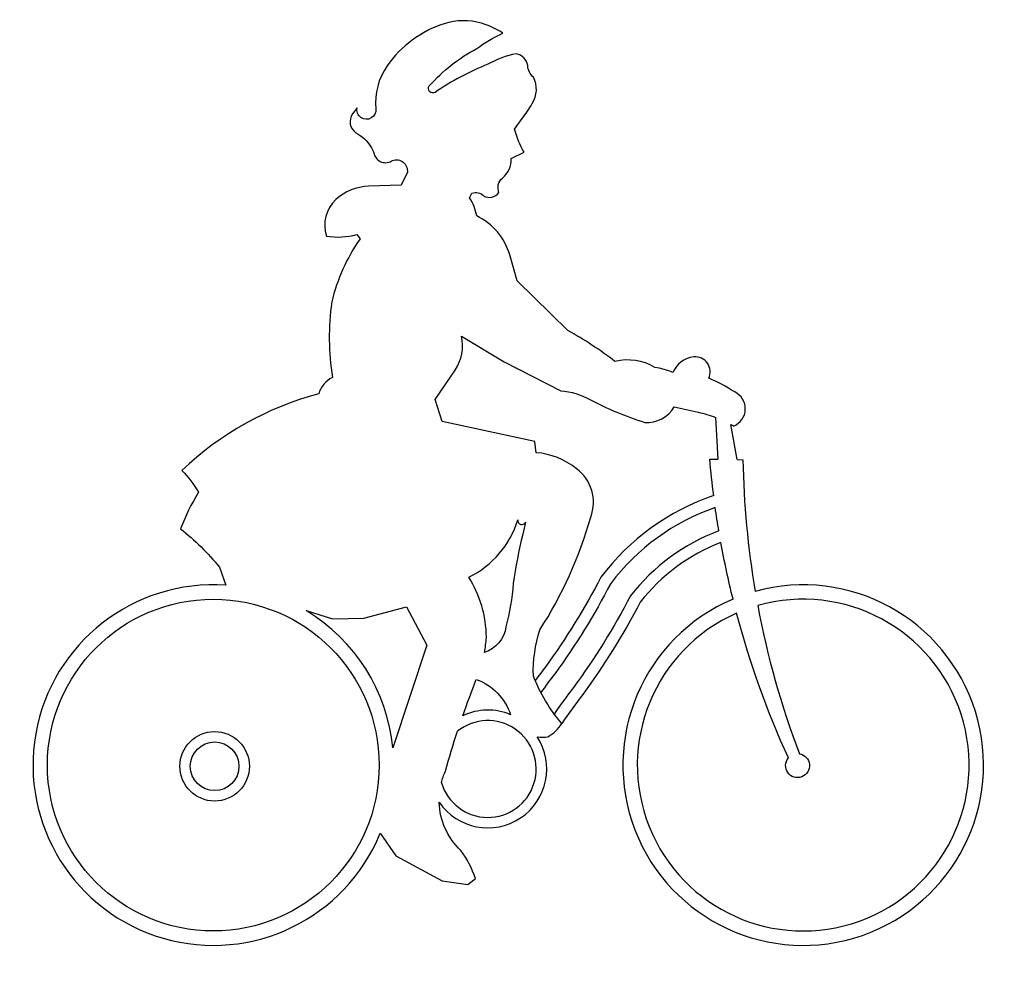
# Model space of a CAD drawing. Units: millimetres. Extents: x 15.5 to 32.6, y 10.1 to 25.2.
# Drawn here: x 16.1 to 17.6, y 13.7 to 15.2 of the extents above; entities that cross this region are included whole.
import ezdxf

# ---------------------------------------------------------------- set-up
doc = ezdxf.new("R2010")
doc.units = ezdxf.units.MM

# ---------------------------------------------------------------- blocks, each defined once
blk = doc.blocks.new('b18')
for points in [[(0.6249, 0.3936, -0.006258), (0.6292, 0.3912, 0.652875), (0.6309, 0.4448, 0.041954), (0.59, 0.4664, 0.585996), (0.5663, 0.5, 0.278137), (0.5337, 0.4754, 0.065875), (0.5053, 0.4836, 0.193723), (0.4424, 0.4929, 0.038322), (0.3681, 0.5416), (0.2886, 0.6196), (0.2768, 0.6605, 0.213505), (0.2247, 0.722, 0.10673), (0.2134, 0.7504), (0.2172, 0.7578, -0.29428), (0.2356, 0.7535, 0.376925), (0.2598, 0.7587, -0.328456), (0.2652, 0.7814, 0.227191), (0.2792, 0.8125), (0.2994, 0.8222, -0.06292), (0.2844, 0.8585), (0.2965, 0.8753, 0.016773), (0.3123, 0.8989, 0.263995), (0.314, 0.9404, -0.197463), (0.305, 0.9586, 0.321995), (0.287, 0.9773, 0.080251), (0.2425, 0.9609, 0.054102), (0.1592, 0.9166, -0.792657), (0.15, 0.9267, -0.089584), (0.2248, 0.9855, -0.055872), (0.266, 1.0098, 0.069042), (0.2323, 1.0253, 0.151911), (0.1737, 1.0247, 0.163853), (0.0837, 0.9582, 0.179454), (0.0661, 0.8907, -1.160738), (0.0365, 0.8921), (0.0294, 0.8826, 0.434147), (0.0346, 0.8531, -0.022011), (0.048, 0.8436, -0.117448), (0.0633, 0.8195, 0.524715), (0.0922, 0.8094, -0.547289), (0.1156, 0.7908), (0.1056, 0.7703), (0.0545, 0.7687, 0.179748), (0.0031, 0.7478, 0.297051), (-0.0117, 0.6902, 0.104252), (0.0359, 0.6926), (0.0411, 0.686, 0.093535), (-0.0035, 0.5865, 0.072127), (-0.0025, 0.4678, 0.19445), (-0.024, 0.4418, 0.125901), (-0.2393, 0.3212, -0.069563), (-0.2133, 0.2868, 0.043401), (-0.2416, 0.2293, -0.057447), (-0.1803, 0.1688), (-0.1702, 0.1405)], [(0.3184, 0.3492), (0.3165, 0.3666), (0.1704, 0.3985), (0.1594, 0.4331), (0.1907, 0.4792, 0.209083), (0.2006, 0.5326), (0.2678, 0.4924), (0.3572, 0.4465, -0.112031), (0.4026, 0.4328, 0.041997), (0.4892, 0.3969, 0.291632), (0.5356, 0.4215), (0.5734, 0.413, -0.035541), (0.6006, 0.4048, -0.035541)], [(0.3198, -0.0981, 0.070954), (0.3366, -0.0984, 0.111915), (0.3587, -0.0774, -0.082338), (0.3139, -0.0022, -0.082976), (0.3241, 0.0702, 0.074574), (0.4042, 0.2479, 0.34024), (0.3815, 0.3242, 0.151981), (0.3184, 0.3492)], [(0.5978, 0.2814, -0.010121), (0.5915, 0.3392), (0.6045, 0.339)], [(0.6346, 0.3384), (0.6438, 0.3382, 0.037924), (0.6632, 0.1309, 0.037924)], [(0.5982, 0.2816, 0.151593), (0.4202, 0.1532, -0.037847), (0.3333, 0.0126, 0.008269), (0.3168, -0.0094, 0.008269)], [(0.6002, 0.2629, 0.147564), (0.4357, 0.1434, -0.037555), (0.348, 0.0016, 0.01146), (0.3258, -0.0284)], [(0.6059, 0.2261, -0.006483), (0.6002, 0.2629, -0.006483)], [(0.6059, 0.2261, 0.139681), (0.4667, 0.1237, -0.036969), (0.3772, -0.0203, 0.016644), (0.3469, -0.0623)], [(0.6091, 0.2078, 0.135404), (0.4821, 0.1138, -0.036672), (0.3918, -0.0313, 0.018671), (0.3587, -0.0774)], [(0.6282, 0.1188, -0.015853), (0.6091, 0.2078, -0.015853)], [(0.6672, 0.1084, 0.044166), (0.7327, -0.1249, -3.785225), (0.7153, -0.1315), (0.7153, -0.1315, -0.042222), (0.6339, 0.0965)], [(0.2028, -0.0649, -0.010902), (0.2241, -0.0078)], [(0.2241, -0.0078, -0.229458), (0.2781, -0.0633)], [(0.1691, -0.1705, -0.044023), (0.1755, -0.1524, -0.011793), (0.1945, -0.0893, -0.011793)], [(0.073, -0.2498), (0.0976, -0.2856), (0.1705, -0.3248), (0.211, -0.3306), (0.2227, -0.3212, 0.081461), (0.1998, -0.2771, -0.19769), (0.1657, -0.2012)]]:
    blk.add_lwpolyline(points, format="xyb")
for points in [[(0.6006, 0.4048), (0.6045, 0.339)], [(0.6346, 0.3384), (0.6249, 0.3936)], [(-0.0435, 0.1005), (-0.002, 0.0874), (0.047, 0.0887), (0.1143, 0.1067)], [(0.1143, 0.1067), (0.1463, 0.0461), (0.0927, -0.1154)]]:
    blk.add_lwpolyline(points)
blk.add_lwpolyline([(0.2369, 0.0346, 0.029612), (0.2399, 0.0586, 0.140268), (0.2123, 0.1533, 0.207263), (0.2894, 0.2433, 0.853513), (0.3016, 0.2397), (0.2971, 0.2207, 0.022652), (0.2821, 0.1433, -0.047491), (0.2707, 0.075, -0.293794)], format="xyb", close=True)
for centre, radius in [((-0.1899, -0.1427), 0.2611), ((-0.1878, -0.1446), 0.0547), ((-0.1878, -0.1446), 0.0383)]:
    blk.add_circle(centre, radius)
for centre, radius, start, end in [((-0.1899, -0.1427), 0.2838, 86.0211, 337.8251), ((0.7387, -0.1427), 0.2838, 112.9163, 105.4343), ((0.7387, -0.1427), 0.2611, 113.6677, 105.8953), ((-0.1899, -0.1427), 0.2838, 5.5107, 58.9677), ((0.2422, -0.1488), 0.0927, 67.1801, 115.1439), ((0.2422, -0.1488), 0.0762, 196.5285, 128.681), ((0.2422, -0.1488), 0.0927, 214.4165, 33.1571)]:
    blk.add_arc(centre, radius, start, end)

msp = doc.modelspace()

# ---------------------------------------------------------------- block references
at = {"color": 1}
msp.add_blockref('b18', (16.5802, 14.122), dxfattribs=at)

doc.saveas('drawing.dxf')
